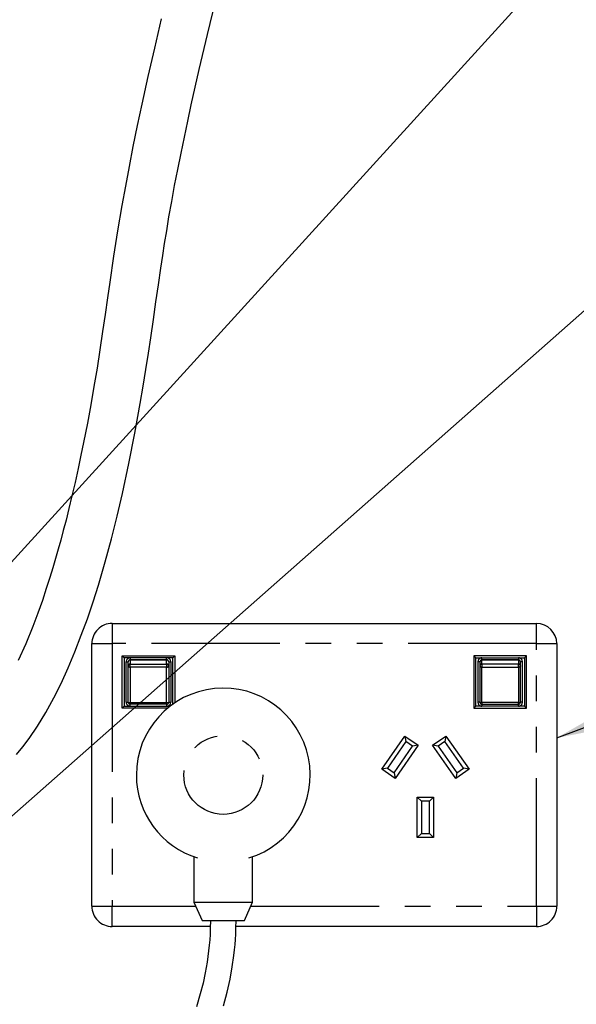
# Paper-space layout 'Layout1' of a CAD drawing. Extents: x -40 to 594, y 0 to 417.
# Drawn here: x 198 to 226, y 124 to 173 of the extents above; entities that cross this region are included whole.
import ezdxf

# ---------------------------------------------------------------- set-up
doc = ezdxf.new("R2010")
doc.units = 0
doc.linetypes.add('PHANTOM', pattern=[12.7, 6.35, -1.27, 1.27, -1.27, 1.27, -1.27])
doc.layers.get('0').update_dxf_attribs({"linetype": 'CONTINUOUS'})
doc.dimstyles.new('SLDDIMSTYLE2', dxfattribs={"dimtxt": 0, "dimasz": 7, "dimexe": 0, "dimexo": 0.0625, "dimgap": 0, "dimtad": 0, "dimtih": 1, "dimtoh": 1, "dimdec": 0, "dimrnd": 1e-09, "dimzin": 0, "dimtxsty": 'STANDARD', "dimsah": 1, "dimcen": 0.09, "dimazin": 3, "dimtfac": 7, "dimtdec": 0, "dimtofl": 0, "dimtmove": 0, "dimatfit": 3, "dimtolj": 1, "dimtzin": 0})

psp = doc.layouts.get("Layout1")

# ---------------------------------------------------------------- linework, layer by layer
at = {"color": 7, "linetype": 'CONTINUOUS'}
for p, q in [((202.9034, 143.069), (223.9034, 143.069)), ((201.9034, 129.069), (201.9034, 142.069)), ((224.9034, 142.069), (224.9034, 129.069)), ((203.4034, 141.469), (206.0034, 141.469)), ((203.4034, 138.869), (203.4034, 141.469)), ((203.5034, 141.369), (203.4034, 141.469)), ((205.9034, 141.369), (203.5034, 141.369)), ((203.5034, 141.369), (203.5034, 138.969)), ((206.0034, 141.469), (205.9034, 141.369)), ((205.9034, 139.0676), (205.9034, 141.369)), ((206.0034, 141.469), (206.0034, 139.1369)), ((220.8034, 141.469), (220.8034, 138.869)), ((223.4034, 141.469), (220.8034, 141.469)), ((220.8034, 141.469), (220.9034, 141.369)), ((220.9034, 141.369), (223.3034, 141.369)), ((220.9034, 138.969), (220.9034, 141.369)), ((223.3034, 141.369), (223.4034, 141.469)), ((223.3034, 141.369), (223.3034, 138.969)), ((223.4034, 138.869), (223.4034, 141.469)), ((203.7034, 140.9662), (203.7034, 141.169)), ((203.7034, 139.169), (203.7034, 140.9662)), ((203.8034, 141.269), (205.6034, 141.269)), ((205.7034, 141.169), (205.7034, 140.9662)), ((205.7034, 140.9662), (205.7034, 139.169)), ((221.1034, 141.169), (221.1034, 140.9662)), ((221.1034, 140.9662), (221.1034, 139.169)), ((223.0034, 141.269), (221.2034, 141.269)), ((223.1034, 140.9662), (223.1034, 141.169)), ((223.1034, 139.169), (223.1034, 140.9662)), ((203.5034, 138.969), (203.4034, 138.869)), ((203.5034, 138.969), (205.7709, 138.969)), ((205.6034, 139.069), (203.8034, 139.069)), ((220.8034, 138.869), (220.9034, 138.969)), ((223.3034, 138.969), (220.9034, 138.969)), ((221.2034, 139.069), (223.0034, 139.069)), ((223.3034, 138.969), (223.4034, 138.869)), ((205.6466, 138.869), (203.4034, 138.869)), ((220.8034, 138.869), (223.4034, 138.869)), ((216.2447, 135.8597), (217.3919, 137.498)), ((217.3919, 137.498), (218.0472, 137.0392)), ((217.3919, 137.498), (217.441, 137.2195)), ((218.7595, 137.0392), (219.4149, 137.498)), ((219.4149, 137.498), (219.3657, 137.2195)), ((219.4149, 137.498), (220.562, 135.8597)), ((217.441, 137.2195), (216.5233, 135.9089)), ((216.8509, 135.6794), (217.7687, 136.9901)), ((218.0472, 137.0392), (216.9001, 135.4009)), ((217.7687, 136.9901), (217.441, 137.2195)), ((218.0472, 137.0392), (217.7687, 136.9901)), ((219.9067, 135.4009), (218.7595, 137.0392)), ((219.0381, 136.9901), (218.7595, 137.0392)), ((219.3657, 137.2195), (219.0381, 136.9901)), ((219.0381, 136.9901), (219.9558, 135.6794)), ((220.2835, 135.9089), (219.3657, 137.2195)), ((216.5233, 135.9089), (216.2447, 135.8597)), ((216.9001, 135.4009), (216.2447, 135.8597)), ((216.5233, 135.9089), (216.8509, 135.6794)), ((216.8509, 135.6794), (216.9001, 135.4009)), ((220.562, 135.8597), (219.9067, 135.4009)), ((219.9558, 135.6794), (219.9067, 135.4009)), ((219.9558, 135.6794), (220.2835, 135.9089)), ((220.562, 135.8597), (220.2835, 135.9089)), ((218.0034, 134.474), (218.8034, 134.474)), ((218.0034, 132.474), (218.0034, 134.474)), ((218.2034, 134.274), (218.0034, 134.474)), ((218.6034, 134.274), (218.2034, 134.274)), ((218.2034, 134.274), (218.2034, 132.674)), ((218.6034, 134.274), (218.8034, 134.474)), ((218.6034, 132.674), (218.6034, 134.274)), ((218.8034, 134.474), (218.8034, 132.474)), ((218.0034, 132.474), (218.2034, 132.674)), ((218.2034, 132.674), (218.6034, 132.674)), ((218.8034, 132.474), (218.6034, 132.674)), ((218.8034, 132.474), (218.0034, 132.474)), ((206.9534, 131.5209), (206.9534, 129.2674)), ((209.8534, 129.2674), (209.8534, 131.5209)), ((206.9534, 129.2674), (207.3534, 128.369)), ((206.9534, 129.2674), (209.8534, 129.2674)), ((209.4534, 128.369), (209.8534, 129.2674)), ((207.3534, 128.369), (209.4534, 128.369)), ((207.7651, 128.069), (202.9034, 128.069)), ((223.9034, 128.069), (209.0335, 128.069))]:
    psp.add_line(p, q, dxfattribs=at)
at = {"color": 8, "linetype": 'PHANTOM'}
for p, q in [((202.9034, 143.069), (202.9034, 142.069)), ((223.9034, 142.069), (223.9034, 143.069)), ((201.9034, 142.069), (202.9034, 142.069)), ((202.9034, 142.069), (202.9034, 129.069)), ((223.9034, 142.069), (202.9034, 142.069)), ((223.9034, 129.069), (223.9034, 142.069)), ((223.9034, 142.069), (224.9034, 142.069)), ((203.8034, 141.369), (203.8034, 141.269)), ((205.6034, 141.269), (205.6034, 141.369)), ((221.2034, 141.269), (221.2034, 141.369)), ((223.0034, 141.369), (223.0034, 141.269)), ((203.6034, 141.169), (203.7034, 141.169)), ((203.6034, 139.169), (203.6034, 141.169)), ((203.8034, 141.263), (203.8034, 141.269)), ((203.8034, 141.263), (203.8034, 141.0602)), ((205.6034, 141.263), (203.8034, 141.263)), ((203.8034, 141.0602), (205.6034, 141.0602)), ((203.8034, 140.9078), (203.8034, 141.0602)), ((205.6034, 140.9078), (203.8034, 140.9078)), ((203.8034, 140.9078), (203.8034, 139.1545)), ((205.6034, 141.269), (205.6034, 141.263)), ((205.6034, 141.0602), (205.6034, 141.263)), ((205.6034, 141.0602), (205.6034, 140.9078)), ((205.6034, 139.1545), (205.6034, 140.9078)), ((205.7034, 141.169), (205.8034, 141.169)), ((205.8034, 141.169), (205.8034, 139.169)), ((221.1034, 141.169), (221.0034, 141.169)), ((221.0034, 141.169), (221.0034, 139.169)), ((221.2034, 141.269), (221.2034, 141.263)), ((221.2034, 141.0602), (221.2034, 141.263)), ((221.2034, 141.263), (223.0034, 141.263)), ((221.2034, 141.0602), (221.2034, 140.9078)), ((223.0034, 141.0602), (221.2034, 141.0602)), ((221.2034, 140.9078), (223.0034, 140.9078)), ((221.2034, 139.1545), (221.2034, 140.9078)), ((223.0034, 141.263), (223.0034, 141.269)), ((223.0034, 141.263), (223.0034, 141.0602)), ((223.0034, 140.9078), (223.0034, 141.0602)), ((223.0034, 140.9078), (223.0034, 139.1545)), ((223.2034, 141.169), (223.1034, 141.169)), ((223.2034, 139.169), (223.2034, 141.169)), ((203.6034, 139.169), (203.7034, 139.169)), ((203.8034, 139.1545), (205.6034, 139.1545)), ((203.8034, 139.069), (203.8034, 139.1545)), ((203.8034, 138.969), (203.8034, 139.069)), ((205.6034, 139.1545), (205.6034, 139.069)), ((205.6034, 139.069), (205.6034, 138.969)), ((205.7034, 139.169), (205.8034, 139.169)), ((221.1034, 139.169), (221.0034, 139.169)), ((223.0034, 139.1545), (221.2034, 139.1545)), ((221.2034, 139.1545), (221.2034, 139.069)), ((221.2034, 139.069), (221.2034, 138.969)), ((223.0034, 139.069), (223.0034, 139.1545)), ((223.0034, 138.969), (223.0034, 139.069)), ((223.2034, 139.169), (223.1034, 139.169)), ((201.9034, 129.069), (202.9034, 129.069)), ((202.9034, 129.069), (207.0417, 129.069)), ((202.9034, 128.069), (202.9034, 129.069)), ((209.765, 129.069), (223.9034, 129.069)), ((223.9034, 129.069), (224.9034, 129.069)), ((223.9034, 129.069), (223.9034, 128.069))]:
    psp.add_line(p, q, dxfattribs=at)
at = {"color": 7, "linetype": 'CONTINUOUS', "flags": 128}
for points in [[(198.1718, 136.5846), (198.4864, 136.9667), (198.7987, 137.3817), (199.2114, 137.9881), (199.6192, 138.6564), (200.0213, 139.3873), (200.3785, 140.1018), (200.7289, 140.8678), (201.065, 141.6672), (201.3812, 142.4805), (201.6793, 143.3042), (201.9601, 144.1351), (202.2243, 144.9697), (202.5614, 146.1174), (202.8699, 147.258), (203.152, 148.3842), (203.4111, 149.496), (203.733, 150.9901), (204.0286, 152.486), (204.2971, 153.9623), (204.4424, 154.8136), (204.5779, 155.6443), (204.7029, 156.4442), (204.8167, 157.2), (204.9499, 158.1119), (205.0754, 158.9847), (205.1976, 159.834), (205.3177, 160.6526), (205.4108, 161.2717), (205.5041, 161.8738), (205.6051, 162.5035), (205.7193, 163.1866), (205.8527, 163.9477), (205.9991, 164.7427), (206.1531, 165.5419), (206.3137, 166.3426), (206.4792, 167.1413), (206.6486, 167.9357), (206.8233, 168.7358), (207.2166, 170.4785), (207.6233, 172.2144), (208.033, 173.9215)], [(205.3374, 172.9857), (204.9962, 171.5406), (204.6745, 170.1344), (204.3745, 168.7739), (204.1487, 167.7087), (203.9382, 166.6778), (203.7426, 165.6812), (203.561, 164.7158), (203.3883, 163.7566), (203.175, 162.5014), (202.9763, 161.243), (202.7877, 159.9652), (202.6755, 159.1783), (202.56, 158.3646), (202.4368, 157.5114), (202.3018, 156.6114), (202.1577, 155.6968), (202.0075, 154.7925), (201.8498, 153.8914), (201.6825, 152.9849), (201.4967, 152.0321), (201.3654, 151.3901), (201.2249, 150.7298), (201.0748, 150.0527), (200.919, 149.3795), (200.768, 148.7533), (200.626, 148.1864), (200.4913, 147.6682), (200.3652, 147.1985), (200.2401, 146.7471), (200.1078, 146.2852), (199.9709, 145.8226), (199.8219, 145.3366), (199.6501, 144.7985), (199.4538, 144.2117), (199.2306, 143.5806), (198.9811, 142.9185), (198.6303, 142.0598), (198.2609, 141.2375)], [(207.7684, 128.369), (207.7641, 127.984), (207.7518, 127.6669), (207.7354, 127.4025), (207.7136, 127.1397), (207.6075, 126.2974), (207.516, 125.7844), (207.4025, 125.2629), (207.2652, 124.7297), (207.0757, 124.1003)], [(208.4163, 124.1366), (208.5992, 124.8177), (208.7426, 125.4622), (208.8511, 126.0669), (208.93, 126.6305), (208.961, 126.9088), (208.9858, 127.1755), (209.005, 127.4302), (209.0202, 127.6912), (209.0324, 128.0034), (209.0384, 128.369)]]:
    psp.add_lwpolyline(points, dxfattribs=at)
at = {"color": 8, "linetype": 'PHANTOM', "flags": 128}
for points in [[(203.7034, 140.9662), (203.7053, 140.9548), (203.711, 140.9439), (203.7202, 140.9338), (203.7327, 140.9249), (203.7478, 140.9177), (203.7651, 140.9123), (203.7839, 140.909), (203.8034, 140.9078)], [(205.6034, 140.9078), (205.6229, 140.909), (205.6416, 140.9123), (205.6589, 140.9177), (205.6741, 140.9249), (205.6865, 140.9338), (205.6958, 140.9439), (205.7015, 140.9548), (205.7034, 140.9662)], [(221.2034, 140.9078), (221.1839, 140.909), (221.1651, 140.9123), (221.1478, 140.9177), (221.1327, 140.9249), (221.1202, 140.9338), (221.111, 140.9439), (221.1053, 140.9548), (221.1034, 140.9662)], [(223.1034, 140.9662), (223.1015, 140.9548), (223.0958, 140.9439), (223.0865, 140.9338), (223.0741, 140.9249), (223.0589, 140.9177), (223.0416, 140.9123), (223.0229, 140.909), (223.0034, 140.9078)]]:
    psp.add_lwpolyline(points, dxfattribs=at)
at = {"color": 8, "linetype": 'PHANTOM'}
psp.add_circle((208.4034, 135.569), 1.95, dxfattribs=at)
at = {"color": 7, "linetype": 'CONTINUOUS'}
for centre, radius, start, end in [((202.9034, 142.069), 1, 89.99996, 180.00004), ((223.9034, 142.069), 1, 0.00028, 90.00006), ((203.8034, 141.169), 0.1, 89.99861, 180.00139), ((205.6034, 141.169), 0.1, 0.00152, 89.99848), ((221.2034, 141.169), 0.1, 89.99811, 179.99848), ((223.0034, 141.169), 0.1, 0.00152, 90.00189), ((208.4034, 135.569), 4.3, 287.17627, 179.99999), ((203.8034, 139.169), 0.1, 179.99861, 270.00139), ((205.6034, 139.169), 0.1, 270.00152, 359.99848), ((221.2034, 139.169), 0.1, 180.00152, 270.00189), ((223.0034, 139.169), 0.1, 269.99811, 359.99848), ((208.4034, 135.569), 4.3, 180.00003, 252.8237), ((202.9034, 129.069), 1, 179.99969, 270.00031), ((223.9034, 129.069), 1, 269.99958, 0.00008)]:
    psp.add_arc(centre, radius, start, end, dxfattribs=at)
at = {"color": 8, "linetype": 'PHANTOM'}
for centre, radius, start, end in [((203.8034, 141.169), 0.2, 90.00067, 179.99933), ((205.6034, 141.169), 0.2, 0.00067, 89.99933), ((221.2034, 141.169), 0.2, 89.99981, 179.99933), ((223.0034, 141.169), 0.2, 0.00067, 90.00019), ((203.8005, 141.1659), 0.0971, 88.27352, 178.16584), ((203.8005, 140.9631), 0.0971, 88.27278, 178.16658), ((205.6063, 141.1659), 0.0971, 1.83588, 91.72476), ((205.6063, 140.9631), 0.0971, 1.83514, 91.7255), ((221.2005, 141.1659), 0.0971, 88.2719, 178.16406), ((221.2005, 140.9631), 0.0971, 88.27116, 178.16479), ((223.0063, 141.1659), 0.0971, 1.83594, 91.7281), ((223.0063, 140.9631), 0.0971, 1.83521, 91.72884), ((203.8034, 139.169), 0.2, 180.00067, 269.99933), ((203.7789, 139.3376), 0.1847, 245.86324, 277.61367), ((205.6278, 139.3376), 0.1847, 262.3875, 294.13558), ((205.6034, 139.169), 0.2, 270.00067, 359.99933), ((221.2034, 139.169), 0.2, 180.00067, 270.00019), ((221.1789, 139.3376), 0.1847, 245.86458, 277.61331), ((223.0278, 139.3376), 0.1847, 262.38669, 294.13542), ((223.0034, 139.169), 0.2, 269.99981, 359.99933)]:
    psp.add_arc(centre, radius, start, end, dxfattribs=at)

# ---------------------------------------------------------------- leaders
at = {"color": 7, "linetype": 'CONTINUOUS'}
for points in [[(189.7832, 137.1616), (261.0399, 215.4817), (267.3899, 215.4817)], [(185.037, 122.1284), (255.7236, 184.5757), (267.3899, 184.5757)], [(224.9034, 137.4041), (255.2258, 148.6812), (267.3899, 148.6812)]]:
    psp.add_leader(points, dimstyle='SLDDIMSTYLE2', dxfattribs=at)

doc.saveas('drawing.dxf')
